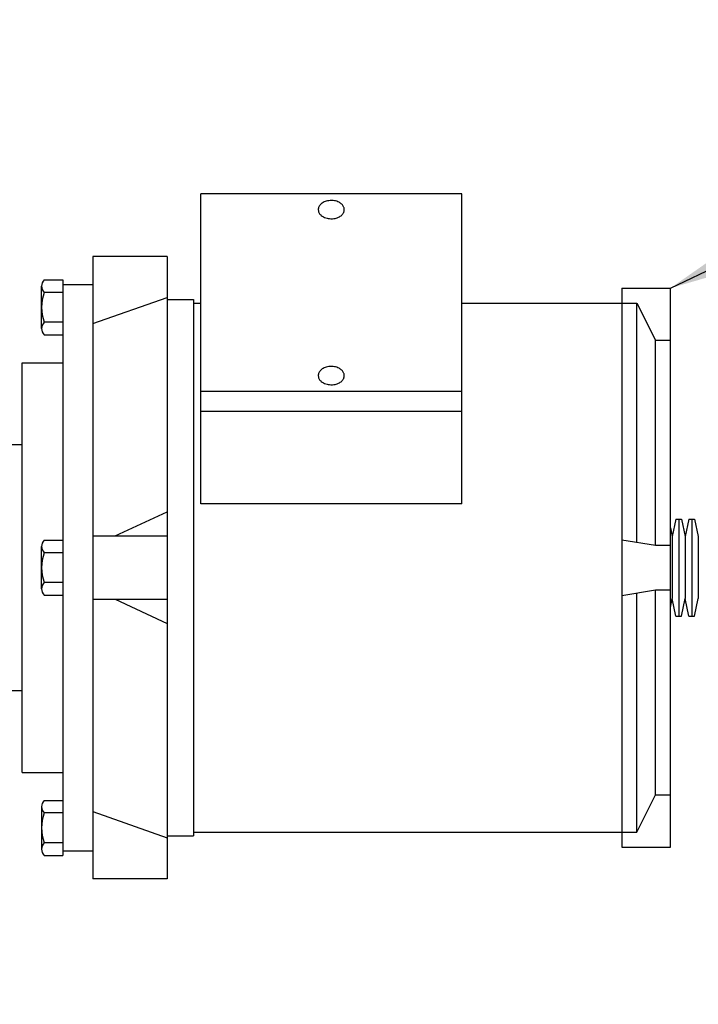
# Model space of a CAD drawing. Units: millimetres. Extents: x 21661 to 35263, y -9473 to -681.
# Drawn here: x 31936 to 32119, y -1897 to -1633 of the extents above; entities that cross this region are included whole.
import ezdxf

# ---------------------------------------------------------------- set-up
doc = ezdxf.new("R2010")
doc.units = ezdxf.units.MM
doc.layers.add('CK_LEVEL_1', color=7, linetype='Continuous')
doc.styles.get("Standard").update_dxf_attribs({"font": 'txt.shx', "height": 100})
doc.dimstyles.new('ISO-25', dxfattribs={"dimtxt": 100, "dimasz": 100, "dimexe": 1.25, "dimexo": 20, "dimgap": 20, "dimtad": 1, "dimtih": 1, "dimtoh": 1, "dimdsep": 46, "dimtxsty": 'Standard', "dimcen": 2.5, "dimadec": 0, "dimazin": 0, "dimtfac": 1, "dimtmove": 0, "dimatfit": 3, "dimfxl": 0, "dimarcsym": 0})

# ---------------------------------------------------------------- blocks, each defined once
blk = doc.blocks.new('*D163')
at = {"color": 0, "lineweight": -2}
for p, q in [((31435.21, -1080.9), (31435.21, -900.16)), ((32437.46, -2234.37), (32437.46, -900.16)), ((31535.21, -901.41), (32337.46, -901.41)), ((32437.46, -901.41), (34624.46, -901.41))]:
    blk.add_line(p, q, dxfattribs=at)
at = {"color": 0}
for points in [[(31535.21, -884.74), (31535.21, -918.07), (31435.21, -901.41)], [(32337.46, -884.74), (32337.46, -918.07), (32437.46, -901.41)]]:
    blk.add_solid(points, dxfattribs=at)
at = {"layer": 'DEFPOINTS', "color": 0}
for p in [(32437.46, -901.41), (31435.21, -1100.9), (32437.46, -2254.37)]:
    blk.add_point(p, dxfattribs=at)
at = {"color": 0, "insert": (33704.46, -831.41), "char_height": 100, "attachment_point": 5}
blk.add_mtext('INTERNAL PROJECTION', dxfattribs=at)
blk = doc.blocks.new('A$C14D4514A')
at = {"layer": 'CK_LEVEL_1', "color": 5, "linetype": 'Continuous'}
for p, q in [((254.49, 115.31), (254.49, 198.48)), ((324.49, 198.48), (254.49, 198.48)), ((324.49, 115.31), (324.49, 198.48)), ((225.49, 181.66), (225.49, 14.67)), ((245.49, 181.66), (225.49, 181.66)), ((245.49, 181.66), (245.49, 14.67)), ((212.42, 175.4), (217.49, 175.4)), ((217.49, 175.4), (217.49, 20.93)), ((211.75, 162.32), (211.75, 173.71)), ((217.49, 172.02), (212.42, 172.02)), ((217.49, 174.16), (225.49, 174.16)), ((225.49, 174.16), (225.49, 22.17)), ((367.49, 173.16), (380.49, 173.16)), ((367.49, 173.16), (367.49, 23.17)), ((380.49, 23.17), (380.49, 173.16)), ((225.49, 163.66), (245.49, 170.66)), ((245.49, 170.16), (252.49, 170.16)), ((252.49, 170.16), (252.49, 26.17)), ((252.49, 169.16), (254.49, 169.16)), ((324.49, 169.16), (367.49, 169.16)), ((356.97, 169.16), (371.49, 169.16)), ((371.49, 169.16), (376.49, 159.16)), ((371.49, 105), (371.49, 169.16)), ((217.49, 164.01), (212.42, 164.01)), ((212.42, 160.63), (217.49, 160.63)), ((376.49, 159.16), (380.49, 159.16)), ((376.49, 104.16), (376.49, 159.16)), ((206.49, 153.16), (217.49, 153.16)), ((206.49, 43.17), (206.49, 153.16)), ((324.49, 145.45), (254.49, 145.45)), ((254.49, 140.15), (324.49, 140.15)), ((188.62, 131.16), (206.49, 131.16)), ((324.49, 115.31), (254.49, 115.31)), ((231.49, 106.66), (245.49, 113.16)), ((381.99, 111.16), (380.99, 106.49)), ((381.99, 111.16), (383.49, 111.16)), ((382.74, 111.16), (382.74, 85.16)), ((383.49, 111.16), (384.49, 106.49)), ((385.49, 111.16), (384.49, 106.49)), ((385.49, 111.16), (386.99, 111.16)), ((386.24, 111.16), (386.24, 85.16)), ((386.99, 111.16), (387.99, 106.49)), ((380.49, 108.83), (380.99, 106.49)), ((225.49, 106.66), (245.49, 106.66)), ((380.99, 106.49), (380.99, 89.84)), ((384.49, 106.49), (384.49, 89.84)), ((384.49, 106.49), (384.49, 89.84)), ((387.99, 106.49), (387.99, 89.84)), ((211.75, 92.47), (211.75, 103.86)), ((212.42, 105.55), (217.49, 105.55)), ((367.49, 105.66), (376.49, 104.16)), ((376.49, 104.16), (380.49, 104.16)), ((217.49, 102.17), (212.42, 102.17)), ((217.49, 94.16), (212.42, 94.16)), ((212.42, 90.78), (217.49, 90.78)), ((367.49, 90.66), (376.49, 92.16)), ((371.49, 27.17), (371.49, 91.33)), ((376.49, 92.16), (380.49, 92.16)), ((376.49, 37.17), (376.49, 92.16)), ((225.49, 89.66), (245.49, 89.66)), ((231.49, 89.66), (245.49, 83.16)), ((380.49, 87.5), (380.99, 89.84)), ((381.99, 85.16), (380.99, 89.84)), ((383.49, 85.16), (384.49, 89.84)), ((385.49, 85.16), (384.49, 89.84)), ((386.99, 85.16), (387.99, 89.84)), ((381.99, 85.16), (383.49, 85.16)), ((385.49, 85.16), (386.99, 85.16)), ((78, 65.17), (206.49, 65.17)), ((206.49, 43.17), (217.49, 43.17)), ((371.49, 27.17), (376.49, 37.17)), ((376.49, 37.17), (380.49, 37.17)), ((212.42, 35.7), (217.49, 35.7)), ((211.75, 34.01), (211.75, 22.62)), ((217.49, 32.32), (212.42, 32.32)), ((225.49, 32.67), (245.49, 25.67)), ((252.49, 27.17), (367.49, 27.17)), ((356.97, 27.17), (371.49, 27.17)), ((217.49, 24.31), (212.42, 24.31)), ((245.49, 26.17), (252.49, 26.17)), ((217.49, 22.17), (225.49, 22.17)), ((367.49, 23.17), (380.49, 23.17)), ((212.42, 20.93), (217.49, 20.93)), ((245.49, 14.67), (225.49, 14.67))]:
    blk.add_line(p, q, dxfattribs=at)
for points in [[(292.99, 194.24), (292.94, 194.68), (292.88, 194.85), (292.81, 195.02), (292.72, 195.19), (292.61, 195.35), (292.48, 195.52), (292.33, 195.67), (292.17, 195.82), (291.98, 195.96), (291.79, 196.09), (291.57, 196.21), (291.27, 196.35), (290.96, 196.47), (290.64, 196.56), (290.31, 196.62), (289.99, 196.67), (289.57, 196.69), (289.17, 196.68), (288.8, 196.64), (288.47, 196.58), (288.16, 196.51), (287.89, 196.42), (287.57, 196.29), (287.3, 196.15), (287.07, 196.01), (286.89, 195.88), (286.69, 195.71), (286.53, 195.55), (286.38, 195.36), (286.27, 195.19), (286.17, 195.01), (286.09, 194.81), (286.03, 194.62), (286, 194.4), (285.99, 194.24), (285.99, 194.24), (286.05, 193.8), (286.1, 193.63), (286.17, 193.47), (286.26, 193.3), (286.37, 193.13), (286.5, 192.97), (286.65, 192.81), (286.82, 192.66), (287, 192.52), (287.2, 192.39), (287.41, 192.27), (287.71, 192.13), (288.03, 192.02), (288.35, 191.93), (288.67, 191.86), (288.99, 191.82), (289.41, 191.79), (289.81, 191.8), (290.18, 191.84), (290.52, 191.9), (290.83, 191.98), (291.1, 192.07), (291.42, 192.2), (291.69, 192.33), (291.91, 192.47), (292.1, 192.6), (292.3, 192.78), (292.45, 192.93), (292.61, 193.12), (292.72, 193.29), (292.82, 193.47), (292.9, 193.67), (292.95, 193.86), (292.99, 194.08), (292.99, 194.24)], [(292.99, 149.69), (292.94, 150.13), (292.88, 150.3), (292.81, 150.47), (292.72, 150.64), (292.61, 150.81), (292.48, 150.97), (292.33, 151.13), (292.17, 151.28), (291.98, 151.42), (291.79, 151.55), (291.57, 151.66), (291.27, 151.8), (290.96, 151.92), (290.64, 152.01), (290.31, 152.08), (289.99, 152.12), (289.57, 152.14), (289.17, 152.13), (288.8, 152.1), (288.47, 152.04), (288.16, 151.96), (287.89, 151.87), (287.57, 151.74), (287.3, 151.6), (287.07, 151.47), (286.89, 151.33), (286.69, 151.16), (286.53, 151), (286.38, 150.81), (286.27, 150.65), (286.17, 150.46), (286.09, 150.27), (286.03, 150.07), (286, 149.85), (285.99, 149.69), (285.99, 149.69), (286.05, 149.26), (286.1, 149.09), (286.17, 148.92), (286.26, 148.75), (286.37, 148.58), (286.5, 148.42), (286.65, 148.26), (286.82, 148.11), (287, 147.97), (287.2, 147.84), (287.41, 147.73), (287.71, 147.59), (288.03, 147.47), (288.35, 147.38), (288.67, 147.31), (288.99, 147.27), (289.41, 147.25), (289.81, 147.26), (290.18, 147.29), (290.52, 147.35), (290.83, 147.43), (291.1, 147.52), (291.42, 147.65), (291.69, 147.79), (291.91, 147.92), (292.1, 148.06), (292.3, 148.23), (292.45, 148.39), (292.61, 148.58), (292.72, 148.74), (292.82, 148.93), (292.9, 149.12), (292.95, 149.32), (292.99, 149.54), (292.99, 149.69)]]:
    blk.add_lwpolyline(points, dxfattribs=at)
for centre, radius, start, end in [((214.21, 173.71), 2.46, 136.5924, 223.4076), ((223.98, 168.01), 12.23, 160.8986, 199.1014), ((214.21, 162.32), 2.46, 136.5924, 223.4076), ((214.21, 103.86), 2.46, 136.5924, 223.4076), ((223.98, 98.16), 12.23, 160.8986, 199.1014), ((214.21, 92.47), 2.46, 136.5924, 223.4076), ((214.21, 34.01), 2.46, 136.5924, 223.4076), ((223.98, 28.32), 12.23, 160.8986, 199.1014), ((214.21, 22.62), 2.46, 136.5924, 223.4076)]:
    blk.add_arc(centre, radius, start, end, dxfattribs=at)

msp = doc.modelspace()

# ---------------------------------------------------------------- block references
msp.add_blockref('A$C14D4514A', (31730.552, -1877.816))

# ---------------------------------------------------------------- dimensions: what is measured, and where the dimension line sits
dim = msp.add_linear_dim(base=(32437.464, -901.407), p1=(31435.214, -1100.904), p2=(32437.464, -2254.373), text='INTERNAL PROJECTION', dimstyle='ISO-25')
dim.commit()
dim.dimension.update_dxf_attribs({"geometry": '*D163', "text_midpoint": (33704.464, -901.407), "dimtype": 160})

# ---------------------------------------------------------------- leaders
at = {"annotation_type": 0, "has_hookline": 1, "hookline_direction": 0, "text_width": 1833.333}
msp.add_leader([(32111.042, -1704.653), (32800.244, -1375.389), (32900.244, -1375.389)], dimstyle='ISO-25', override={"dimgap": 40, "dimtad": 0}, dxfattribs=at)

doc.saveas('drawing.dxf')
